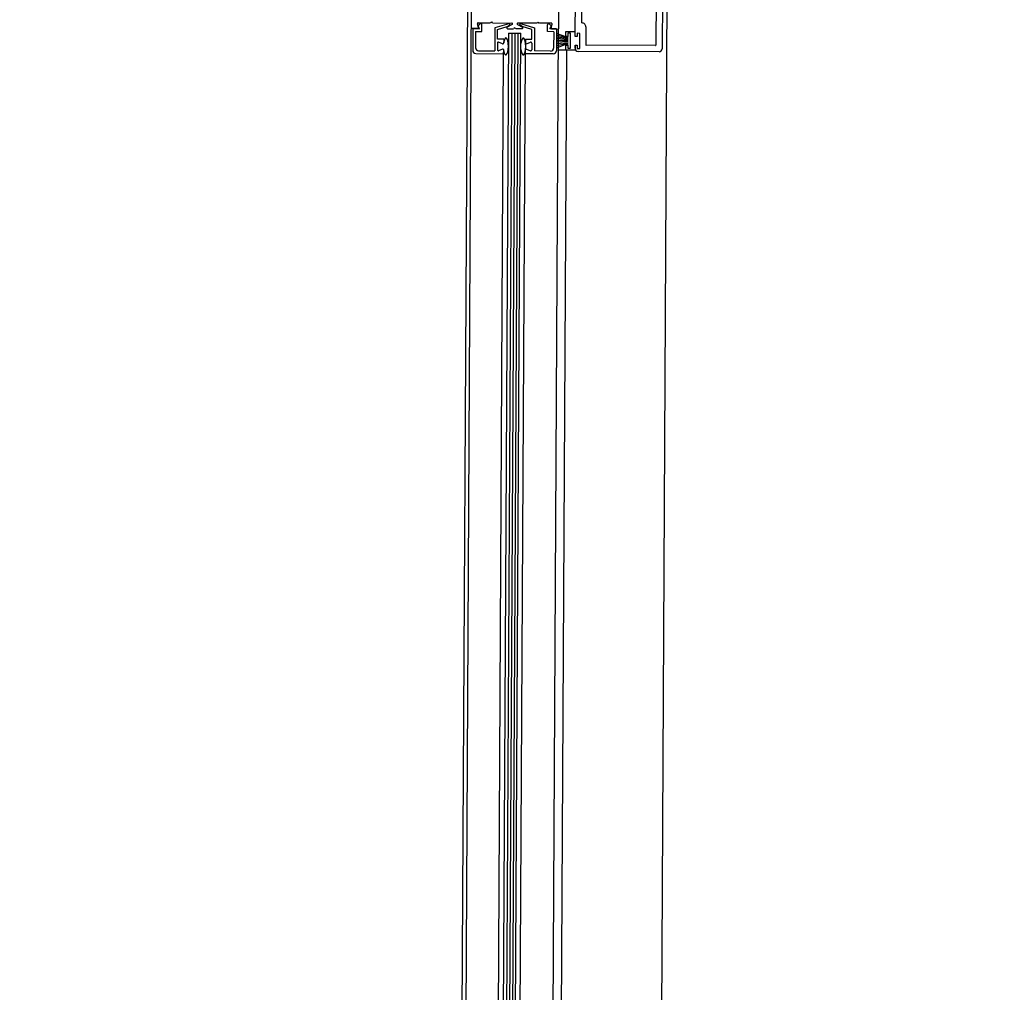
# Paper-space layout 'Layout1' of a CAD drawing. Units: inches. Extents: x 0 to 36, y 0 to 24.
# Drawn here: x 22.1 to 22.1, y 9.8 to 9.8 of the extents above; entities that cross this region are included whole.
import ezdxf

# ---------------------------------------------------------------- set-up
doc = ezdxf.new("R2010")
doc.units = ezdxf.units.IN
doc.header["$MEASUREMENT"] = 0
doc.layers.get('defpoints').update_dxf_attribs({"color": 140, "linetype": 'CONTINUOUS'})
doc.layers.add('G-AIRPORT', color=8, linetype='CONTINUOUS')
doc.styles.add('Arial', font='arial.ttf')
doc.styles.add('TEXT', font='romans.shx')

# ---------------------------------------------------------------- blocks, each defined once
blk = doc.blocks.new('HENDERSON')
at = {"layer": 'G-AIRPORT', "color": 4}
blk.add_line((6.280984278866335, 14.2591126874056), (6.281185188581787, 14.29638564102287), dxfattribs=at)
at = {"layer": 'G-AIRPORT', "color": 254}
for p, q in [((6.281691302424164, 14.28629370004315), (6.281638242613333, 14.27644999706809)), ((6.281691302424164, 14.28629370004315), (6.281638242613333, 14.27644999706809)), ((6.281077747070547, 14.27645301826414), (6.281105504338036, 14.28160257106858)), ((6.281077747070547, 14.27645301826414), (6.281105504338036, 14.28160257106858)), ((6.281089917961374, 14.27673857996279), (6.281116135677316, 14.28160251376443)), ((6.281089917961374, 14.27673857996279), (6.281116135677316, 14.28160251376443)), ((6.281114625077684, 14.28132226599126), (6.28111608884911, 14.28159382607958)), ((6.281114625077684, 14.28132226599126), (6.28111608884911, 14.28159382607958)), ((6.281361126642544, 14.28155929494767), (6.281359819878475, 14.28132094433153)), ((6.281361126642544, 14.28155929494767), (6.281359819878475, 14.28132094433153)), ((6.28140688867429, 14.28129972271269), (6.281408195438338, 14.28153807332883)), ((6.28140688867429, 14.28129972271269), (6.281408195438338, 14.28153807332883)), ((6.281653390239093, 14.28153675166911), (6.281651926468463, 14.28126519158076)), ((6.281653390239093, 14.28153675166911), (6.281651926468463, 14.28126519158076)), ((6.281425529473061, 14.28150431597196), (6.281424632554888, 14.28133791886035)), ((6.281425529473061, 14.28150431597196), (6.281424632554888, 14.28133791886035)), ((6.281635693302576, 14.28150318314399), (6.281634465940108, 14.28127548182713)), ((6.281635693302576, 14.28150318314399), (6.281634465940108, 14.28127548182713)), ((6.281171143359529, 14.28134081135387), (6.28116873841121, 14.28133843219219)), ((6.281171143359529, 14.28134081135387), (6.28116873841121, 14.28133843219219)), ((6.281171143359529, 14.28134081135387), (6.281173522520824, 14.28133840640909)), ((6.281171143359529, 14.28134081135387), (6.281173522520824, 14.28133840640909)), ((6.28130285981198, 14.28134010137261), (6.281300454863675, 14.28133772221093)), ((6.28130285981198, 14.28134010137261), (6.281300454863675, 14.28133772221093)), ((6.28130285981198, 14.28134010137261), (6.281305238973296, 14.28133769642782)), ((6.28130285981198, 14.28134010137261), (6.281305238973296, 14.28133769642782)), ((6.281132474357563, 14.28132206930427), (6.281114625077684, 14.28132226599126)), ((6.281132474357563, 14.28132206930427), (6.281114625077684, 14.28132226599126)), ((6.281118875757819, 14.28132185716368), (6.281118544936113, 14.28126048290053)), ((6.281118875757819, 14.28132185716368), (6.281118544936113, 14.28126048290053)), ((6.281118875757819, 14.28132185716368), (6.281137792482333, 14.28132175520264)), ((6.281118875757819, 14.28132185716368), (6.281137792482333, 14.28132175520264)), ((6.281126541029955, 14.28131410880822), (6.281126293291571, 14.28126814817501)), ((6.281126541029955, 14.28131410880822), (6.281126293291571, 14.28126814817501)), ((6.281126541029955, 14.28131410880822), (6.281144196639794, 14.28131401364374)), ((6.281126541029955, 14.28131410880822), (6.281144196639794, 14.28131401364374)), ((6.28113465655624, 14.28132487439458), (6.281131924764324, 14.28133540347918)), ((6.28113465655624, 14.28132487439458), (6.281131924764324, 14.28133540347918)), ((6.281133351569999, 14.28132976643176), (6.281139289768355, 14.28133564095812)), ((6.281133351569999, 14.28132976643176), (6.281139289768355, 14.28133564095812)), ((6.281137792482333, 14.28132175520264), (6.281133351569999, 14.28132976643176)), ((6.281137792482333, 14.28132175520264), (6.281133351569999, 14.28132976643176)), ((6.28113410696259, 14.28133820843169), (6.281167745242549, 14.28133802711683)), ((6.28113410696259, 14.28133820843169), (6.281167745242549, 14.28133802711683)), ((6.281144196639794, 14.28131401364374), (6.281144301854241, 14.28133353318303)), ((6.281144196639794, 14.28131401364374), (6.281144301854241, 14.28133353318303)), ((6.281174511124526, 14.28133799064712), (6.281228308748091, 14.28133770066238)), ((6.281174511124526, 14.28133799064712), (6.281228308748091, 14.28133770066238)), ((6.281180685145316, 14.28132426125655), (6.281180334282745, 14.28125916895191)), ((6.281180685145316, 14.28132426125655), (6.281180334282745, 14.28125916895191)), ((6.281219958254802, 14.28133575319229), (6.281180685145316, 14.28132426125655)), ((6.281219958254802, 14.28133575319229), (6.281180685145316, 14.28132426125655)), ((6.281188218591858, 14.28129205652364), (6.281188366291538, 14.2813194578879)), ((6.281188218591858, 14.28129205652364), (6.281188366291538, 14.2813194578879)), ((6.281188344680309, 14.2813194519746), (6.281215491610631, 14.28132817602889)), ((6.281188344680309, 14.2813194519746), (6.281215491610631, 14.28132817602889)), ((6.281229373034478, 14.28133349192756), (6.281215424888792, 14.28132585839336)), ((6.281229373034478, 14.28133349192756), (6.281215424888792, 14.28132585839336)), ((6.28121580494372, 14.28132830732477), (6.281221644237142, 14.2813316387763)), ((6.28121580494372, 14.28132830732477), (6.281221644237142, 14.2813316387763)), ((6.281216489175542, 14.28132164965854), (6.281233516609547, 14.28132155787672)), ((6.281216489175542, 14.28132164965854), (6.281233516609547, 14.28132155787672)), ((6.281236914726144, 14.28132434212004), (6.281234509777825, 14.28132196295835)), ((6.281236914726144, 14.28132434212004), (6.281234509777825, 14.28132196295835)), ((6.281236914726144, 14.28132434212004), (6.281239293887438, 14.28132193716898)), ((6.281236914726144, 14.28132434212004), (6.281239293887438, 14.28132193716898)), ((6.281257309925515, 14.28132142962518), (6.281240282491524, 14.28132152140702)), ((6.281257309925515, 14.28132142962518), (6.281240282491524, 14.28132152140702)), ((6.281244554616457, 14.28133341009315), (6.281258419520647, 14.28132562663981)), ((6.281244554616457, 14.28133341009315), (6.281258419520647, 14.28132562663981)), ((6.281299461695404, 14.28133731712927), (6.281245664211951, 14.28133760711404)), ((6.281299461695404, 14.28133731712927), (6.281245664211951, 14.28133760711404)), ((6.281257386635879, 14.28132843392885), (6.281251583595669, 14.28133182814054)), ((6.281257386635879, 14.28132843392885), (6.281251583595669, 14.28133182814054)), ((6.281253313833965, 14.28133592414005), (6.281292439230484, 14.28132401564679)), ((6.281253313833965, 14.28133592414005), (6.281292439230484, 14.28132401564679)), ((6.281284728295674, 14.28131928921404), (6.281257698535676, 14.28132829926284)), ((6.281284728295674, 14.28131928921404), (6.281257698535676, 14.28132829926284)), ((6.281284580596804, 14.28129188798759), (6.281284728295674, 14.28131928921404)), ((6.281284580596804, 14.28129188798759), (6.281284728295674, 14.28131928921404)), ((6.28129246077669, 14.28132400950167), (6.281292109915292, 14.28125891733487)), ((6.28129246077669, 14.28132400950167), (6.281292109915292, 14.28125891733487)), ((6.281339865857319, 14.28133709934475), (6.281306227577382, 14.2813372806596)), ((6.281339865857319, 14.28133709934475), (6.281306227577382, 14.2813372806596)), ((6.28132883669219, 14.28131336927284), (6.281328941906274, 14.28133288866806)), ((6.28132883669219, 14.28131336927284), (6.281328941906274, 14.28133288866806)), ((6.281346492301608, 14.28131327410212), (6.28132883669219, 14.28131336927284)), ((6.281346492301608, 14.28131327410212), (6.28132883669219, 14.28131336927284)), ((6.28133985094874, 14.28132900423282), (6.281333976423134, 14.28133494228985)), ((6.28133985094874, 14.28132900423282), (6.281333976423134, 14.28133494228985)), ((6.281334491032858, 14.27673749566922), (6.281359819878475, 14.28132094433153)), ((6.281334491032858, 14.27673749566922), (6.281359819878475, 14.28132094433153)), ((6.281335323932545, 14.28132104133764), (6.28133985094874, 14.28132900423282)), ((6.281335323932545, 14.28132104133764), (6.28133985094874, 14.28132900423282)), ((6.281354240657087, 14.2813209393766), (6.281335323932545, 14.28132104133764)), ((6.281354240657087, 14.2813209393766), (6.281335323932545, 14.28132104133764)), ((6.281339172552322, 14.28132377201023), (6.281342017690669, 14.28133427103335)), ((6.281339172552322, 14.28132377201023), (6.281342017690669, 14.28133427103335)), ((6.281341324384861, 14.28132094355476), (6.281359818575147, 14.28132070567491)), ((6.281341324384861, 14.28132094355476), (6.281359818575147, 14.28132070567491)), ((6.281346492301608, 14.28131327410212), (6.281346244563615, 14.28126731346891)), ((6.281346492301608, 14.28131327410212), (6.281346244563615, 14.28126731346891)), ((6.281354240657087, 14.2813209393766), (6.281353909835765, 14.28125956511344)), ((6.281354240657087, 14.2813209393766), (6.281353909835765, 14.28125956511344)), ((6.281380615445357, 14.28129986433183), (6.281380689639136, 14.28131362884533)), ((6.281380615445357, 14.28129986433183), (6.281380689639136, 14.28131362884533)), ((6.281380689639136, 14.28131362884533), (6.281406962868068, 14.28131348722618)), ((6.281380689639136, 14.28131362884533), (6.281406962868068, 14.28131348722618)), ((6.281437183280623, 14.28132664096947), (6.281436913261174, 14.28127654668315)), ((6.281437183280623, 14.28132664096947), (6.281436913261174, 14.28127654668315)), ((6.281205734077702, 14.28129196211089), (6.281188218591858, 14.28129205652364)), ((6.281205734077702, 14.28129196211089), (6.281188218591858, 14.28129205652364)), ((6.281202652720253, 14.28127936412004), (6.281191186655683, 14.28128363606606)), ((6.281202652720253, 14.28127936412004), (6.281191186655683, 14.28128363606606)), ((6.281218961688246, 14.28130944884402), (6.281194386679381, 14.27675027159858)), ((6.281218961688246, 14.28130944884402), (6.281194386679381, 14.27675027159858)), ((6.281228426495488, 14.28130939782277), (6.281203851487433, 14.27675022058361)), ((6.281228426495488, 14.28130939782277), (6.281203851487433, 14.27675022058361)), ((6.281205734077702, 14.28129196211089), (6.281205677430862, 14.28128145295868)), ((6.281205734077702, 14.28129196211089), (6.281205677430862, 14.28128145295868)), ((6.281205677430862, 14.28128145295868), (6.281205696484754, 14.28128498786244)), ((6.281205677430862, 14.28128145295868), (6.281205696484754, 14.28128498786244)), ((6.281236833929192, 14.28130935250815), (6.281212258920753, 14.27675017526271)), ((6.281236833929192, 14.28130935250815), (6.281212258920753, 14.27675017526271)), ((6.281218961688246, 14.28130944884402), (6.281253992659494, 14.28130926001849)), ((6.281218961688246, 14.28130944884402), (6.281253992659494, 14.28130926001849)), ((6.281245241362171, 14.28130930718726), (6.281220666353683, 14.27675012994812)), ((6.281245241362171, 14.28130930718726), (6.281220666353683, 14.27675012994812)), ((6.281229417651026, 14.27675008277304), (6.281253992659494, 14.28130926001849)), ((6.281229417651026, 14.27675008277304), (6.281253992659494, 14.28130926001849)), ((6.281267065111386, 14.28129198240035), (6.281267008463793, 14.28128147311035)), ((6.281267065111386, 14.28129198240035), (6.281267008463793, 14.28128147311035)), ((6.281267008463793, 14.28128147311035), (6.281267027517693, 14.28128500801411)), ((6.281267008463793, 14.28128147311035), (6.281267027517693, 14.28128500801411)), ((6.281267065111386, 14.28129198240035), (6.281284580596804, 14.28129188798759)), ((6.281267065111386, 14.28129198240035), (6.281284580596804, 14.28129188798759)), ((6.281270010480739, 14.28127935178598), (6.281281521931923, 14.28128350002195)), ((6.281270010480739, 14.28127935178598), (6.281281521931923, 14.28128350002195)), ((6.28138711200085, 14.2812857635543), (6.28135429788761, 14.28128364499242)), ((6.28138711200085, 14.2812857635543), (6.28135429788761, 14.28128364499242)), ((6.281380460060021, 14.28129924342632), (6.281354432213391, 14.28130856518385)), ((6.281380460060021, 14.28129924342632), (6.281354432213391, 14.28130856518385)), ((6.281387142046675, 14.28129133767867), (6.281354515880075, 14.28129364502851)), ((6.281387142046675, 14.28129133767867), (6.281354515880075, 14.28129364502851)), ((6.281387154419107, 14.28129363305153), (6.281354540623703, 14.28129823548607)), ((6.281387154419107, 14.28129363305153), (6.281354540623703, 14.28129823548607)), ((6.28138716767473, 14.28129609222478), (6.281354564484495, 14.28130266214323)), ((6.28138716767473, 14.28129609222478), (6.281354564484495, 14.28130266214323)), ((6.281387127023741, 14.28128855061649), (6.281354653313208, 14.28128872565469)), ((6.281387127023741, 14.28128855061649), (6.281354653313208, 14.28128872565469)), ((6.281387184464926, 14.28129920717587), (6.281380296114762, 14.28129924430954)), ((6.281387184464926, 14.28129920717587), (6.281380296114762, 14.28129924430954)), ((6.281386252208925, 14.28129983395088), (6.281380647253769, 14.28129986416271)), ((6.281386252208925, 14.28129983395088), (6.281380647253769, 14.28129986416271)), ((6.281386300547936, 14.28130880187978), (6.281386252208925, 14.28129983395088)), ((6.281386300547936, 14.28130880187978), (6.281386252208925, 14.28129983395088)), ((6.281394007362103, 14.28130876033613), (6.281386300547936, 14.28130880187978)), ((6.281394007362103, 14.28130876033613), (6.281386300547936, 14.28130880187978)), ((6.281393779261343, 14.2812664429258), (6.281394007362103, 14.28130876033613)), ((6.281393779261343, 14.2812664429258), (6.281394007362103, 14.28130876033613)), ((6.281412493629425, 14.28129969250086), (6.28140688867429, 14.28129972271269)), ((6.281412493629425, 14.28129969250086), (6.28140688867429, 14.28129972271269)), ((6.281412541968471, 14.28130866042974), (6.281412493629425, 14.28129969250086)), ((6.281412541968471, 14.28130866042974), (6.281412493629425, 14.28129969250086)), ((6.281420248782659, 14.28130861889238), (6.281412541968471, 14.28130866042974)), ((6.281420248782659, 14.28130861889238), (6.281412541968471, 14.28130866042974)), ((6.281420020681885, 14.28126630147577), (6.281420248782659, 14.28130861889238)), ((6.281420020681885, 14.28126630147577), (6.281420248782659, 14.28130861889238)), ((6.281134934143914, 14.28125941366589), (6.281180334282745, 14.28125916895191)), ((6.281134934143914, 14.28125941366589), (6.281180334282745, 14.28125916895191)), ((6.281188161944264, 14.28128154722738), (6.281188056202446, 14.28126192988646)), ((6.281188161944264, 14.28128154722738), (6.281188056202446, 14.28126192988646)), ((6.281202569670995, 14.28126395679805), (6.281191058219768, 14.28125980856209)), ((6.281202569670995, 14.28126395679805), (6.281191058219768, 14.28125980856209)), ((6.281205515041108, 14.28125132618366), (6.28120557168829, 14.28126183547369)), ((6.281205515041108, 14.28125132618366), (6.28120557168829, 14.28126183547369)), ((6.281266846074011, 14.28125134647313), (6.281266902720823, 14.28126185562535)), ((6.281266846074011, 14.28125134647313), (6.281266902720823, 14.28126185562535)), ((6.281269927432234, 14.28126394446402), (6.281281393496393, 14.28125967251173)), ((6.281269927432234, 14.28126394446402), (6.281281393496393, 14.28125967251173)), ((6.281284523949232, 14.28128137869758), (6.28128441820742, 14.28126176135038)), ((6.281284523949232, 14.28128137869758), (6.28128441820742, 14.28126176135038)), ((6.281337510054144, 14.28125867261461), (6.281292109915292, 14.28125891733487)), ((6.281337510054144, 14.28125867261461), (6.281292109915292, 14.28125891733487)), ((6.281380011844057, 14.28127694825688), (6.281354205097237, 14.28126643049153)), ((6.281380011844057, 14.28127694825688), (6.281354205097237, 14.28126643049153)), ((6.281387082838243, 14.28128035323033), (6.281354241330071, 14.28127315237749)), ((6.281387082838243, 14.28128035323033), (6.281354241330071, 14.28127315237749)), ((6.281387093442213, 14.28128232057019), (6.281355093149344, 14.28127905011237)), ((6.281387093442213, 14.28128232057019), (6.281355093149344, 14.28127905011237)), ((6.281357574470157, 14.27645150993374), (6.281383499076341, 14.28126106571395)), ((6.281357574470157, 14.27645150993374), (6.281383499076341, 14.28126106571395)), ((6.281380406401972, 14.28126108238904), (6.281359497816347, 14.28126119508676)), ((6.281380406401972, 14.28126108238904), (6.281359497816347, 14.28126119508676)), ((6.281386900194221, 14.28127691112947), (6.281380011844057, 14.28127694825688)), ((6.281386900194221, 14.28127691112947), (6.281380011844057, 14.28127694825688)), ((6.281380406401972, 14.28126108238904), (6.281380484023423, 14.28127548277928)), ((6.281380406401972, 14.28126108238904), (6.281380484023423, 14.28127548277928)), ((6.281406679630514, 14.28126094076987), (6.281380406401972, 14.28126108238904)), ((6.281406679630514, 14.28126094076987), (6.281380406401972, 14.28126108238904)), ((6.281380515831415, 14.2812754826039), (6.281386120786578, 14.28127545239204)), ((6.281380515831415, 14.2812754826039), (6.281386120786578, 14.28127545239204)), ((6.281386120786578, 14.28127545239204), (6.281386072447575, 14.28126648446315)), ((6.281386120786578, 14.28127545239204), (6.281386072447575, 14.28126648446315)), ((6.281386072447575, 14.28126648446315), (6.281393779261343, 14.2812664429258)), ((6.281386072447575, 14.28126648446315), (6.281393779261343, 14.2812664429258)), ((6.281406757251922, 14.28127534116011), (6.281406679630514, 14.28126094076987)), ((6.281406757251922, 14.28127534116011), (6.281406679630514, 14.28126094076987)), ((6.281406709668147, 14.28126651335324), (6.281406757251922, 14.28127534116011)), ((6.281406709668147, 14.28126651335324), (6.281406757251922, 14.28127534116011)), ((6.281406757251922, 14.28127534116011), (6.281412362207085, 14.28127531094827)), ((6.281406757251922, 14.28127534116011), (6.281412362207085, 14.28127531094827)), ((6.281412362207085, 14.28127531094827), (6.281412313868096, 14.2812663430194)), ((6.281412362207085, 14.28127531094827), (6.281412313868096, 14.2812663430194)), ((6.281412313868096, 14.2812663430194), (6.281420020681885, 14.28126630147577)), ((6.281412313868096, 14.2812663430194), (6.281420020681885, 14.28126630147577)), ((6.281643191958594, 14.28125655072645), (6.281415350520483, 14.28125777884417)), ((6.281643191958594, 14.28125655072645), (6.281415350520483, 14.28125777884417)), ((6.281633057148461, 14.28127408814258), (6.281438306946541, 14.28127513788953)), ((6.281633057148461, 14.28127408814258), (6.281438306946541, 14.28127513788953)), ((6.281127185788868, 14.28125174839143), (6.281205515041108, 14.28125132618366)), ((6.281127185788868, 14.28125174839143), (6.281205515041108, 14.28125132618366)), ((6.281181567384316, 14.27680853584049), (6.281205515041108, 14.28125132618366)), ((6.281181567384316, 14.27680853584049), (6.281205515041108, 14.28125132618366)), ((6.281242894635319, 14.27680785439228), (6.281266846074011, 14.28125134647313)), ((6.281242894635319, 14.27680785439228), (6.281266846074011, 14.28125134647313)), ((6.281345175326656, 14.28125092425916), (6.281266846074011, 14.28125134647313)), ((6.281345175326656, 14.28125092425916), (6.281266846074011, 14.28125134647313))]:
    blk.add_line(p, q, dxfattribs=at)
for centre, radius, start, end in [((6.28113409487792, 14.28133596644787), 2.242014741982035e-06, 89.69118558896405, 194.5450577441205), ((6.28113409487792, 14.28133596644787), 2.242014741982035e-06, 89.69118558896405, 194.5450577441205), ((6.281132486442218, 14.28132431128805), 2.242014741982035e-06, 269.6911656309865, 14.54502069807229), ((6.281132486442218, 14.28132431128805), 2.242014741982035e-06, 269.6911656309865, 14.54502069807229), ((6.281141359252864, 14.28133354904379), 2.942644348851423e-06, 359.6911467414943, 134.6911935473138), ((6.281141359252864, 14.28133354904379), 2.942644348851423e-06, 359.6911467414943, 134.6911935473138), ((6.281216501260197, 14.28132389164233), 2.242014741982035e-06, 118.6911754644728, 269.6911656309865), ((6.281216501260197, 14.28132389164233), 2.242014741982035e-06, 118.6911754644728, 269.6911656309865), ((6.281220533289755, 14.28133358609603), 2.242014741982035e-06, 299.7052155802294, 104.861578648705), ((6.281220533289755, 14.28133358609603), 2.242014741982035e-06, 299.7052155802294, 104.861578648705), ((6.281228296663457, 14.28133545867858), 2.242014741982035e-06, 298.691137615408, 89.69118558896405), ((6.281228296663457, 14.28133545867858), 2.242014741982035e-06, 298.691137615408, 89.69118558896405), ((6.281245652127296, 14.28133536513025), 2.242014741982035e-06, 89.69118558896405, 240.6911936711905), ((6.281245652127296, 14.28133536513025), 2.242014741982035e-06, 89.69118558896405, 240.6911936711905), ((6.281252715471844, 14.28133376350835), 2.242014741982035e-06, 74.52075260546997, 239.677115674139), ((6.281252715471844, 14.28133376350835), 2.242014741982035e-06, 74.52075260546997, 239.677115674139), ((6.281257322010937, 14.28132367160896), 2.242014741982035e-06, 269.6911656309865, 60.6911557380451), ((6.281257322010937, 14.28132367160896), 2.242014741982035e-06, 269.6911656309865, 60.6911557380451), ((6.281331884508404, 14.28133287280732), 2.942644348851423e-06, 44.69113777904764, 179.6911847349794), ((6.281331884508404, 14.28133287280732), 2.942644348851423e-06, 44.69113777904764, 179.6911847349794), ((6.281341336470341, 14.28132318553856), 2.242014741982035e-06, 164.8373105571774, 269.6911656309865), ((6.281341336470341, 14.28132318553856), 2.242014741982035e-06, 164.8373105571774, 269.6911656309865), ((6.281339853772643, 14.28133485736095), 2.242014741982035e-06, 344.8372736267739, 89.69118558896405), ((6.281339853772643, 14.28133485736095), 2.242014741982035e-06, 344.8372736267739, 89.69118558896405), ((6.281425973369913, 14.28132670139314), 1.121007370991018e-05, 359.6911467414943, 89.69118558896405), ((6.281425973369913, 14.28132670139314), 1.121007370991018e-05, 359.6911467414943, 89.69118558896405), ((6.281190403926907, 14.28128153514389), 2.242014741982035e-06, 69.565240682684, 179.6911847349794), ((6.281190403926907, 14.28128153514389), 2.242014741982035e-06, 69.565240682684, 179.6911847349794), ((6.281282281967023, 14.28128139078106), 2.242014741982035e-06, 359.6911467414943, 109.8170906369674), ((6.281282281967023, 14.28128139078106), 2.242014741982035e-06, 359.6911467414943, 109.8170906369674), ((6.281127232617813, 14.28126043607626), 8.687807125180386e-06, 179.6911847349794, 269.6911656309865), ((6.281127232617813, 14.28126043607626), 8.687807125180386e-06, 179.6911847349794, 269.6911656309865), ((6.281134980972489, 14.28126810134447), 8.687807125180386e-06, 179.6911847349794, 269.6911656309865), ((6.281134980972489, 14.28126810134447), 8.687807125180386e-06, 179.6911847349794, 269.6911656309865), ((6.281190298184697, 14.28126191780295), 2.242014741982035e-06, 179.6911847349794, 289.8168815857451), ((6.281190298184697, 14.28126191780295), 2.242014741982035e-06, 179.6911847349794, 289.8168815857451), ((6.281203329706436, 14.28126184755716), 2.242014741982035e-06, 359.6911467414943, 109.8168615493726), ((6.281203329706436, 14.28126184755716), 2.242014741982035e-06, 359.6911467414943, 109.8168615493726), ((6.281203435448653, 14.28128146504217), 2.242014741982035e-06, 249.56527861128, 359.6911467414943), ((6.281203435448653, 14.28128146504217), 2.242014741982035e-06, 249.56527861128, 359.6911467414943), ((6.281269144703025, 14.28126184354188), 2.242014741982035e-06, 69.56546956539583, 179.6911847349794), ((6.281269144703025, 14.28126184354188), 2.242014741982035e-06, 69.56546956539583, 179.6911847349794), ((6.281269250446009, 14.28128146102685), 2.242014741982035e-06, 179.6911847349794, 289.8170527238233), ((6.281269250446009, 14.28128146102685), 2.242014741982035e-06, 179.6911847349794, 289.8170527238233), ((6.281282176225609, 14.28126177344014), 2.242014741982035e-06, 249.5654497172077, 359.6911467414943), ((6.281282176225609, 14.28126177344014), 2.242014741982035e-06, 249.5654497172077, 359.6911467414943), ((6.281337556883109, 14.28126736029944), 8.687807125180386e-06, 269.6911656309865, 359.6911467414943), ((6.281337556883109, 14.28126736029944), 8.687807125180386e-06, 269.6911656309865, 359.6911467414943), ((6.281345222155217, 14.28125961194397), 8.687807125180386e-06, 269.6911656309865, 359.6911467414943), ((6.281345222155217, 14.28125961194397), 8.687807125180386e-06, 269.6911656309865, 359.6911467414943), ((6.281415397349043, 14.28126646652898), 8.687807125180386e-06, 179.6911847349794, 269.6911656309865), ((6.281415397349043, 14.28126646652898), 8.687807125180386e-06, 179.6911847349794, 269.6911656309865), ((6.281438314499859, 14.28127653912863), 1.401259213738772e-06, 179.6911847349794, 269.6911656309865), ((6.281438314499859, 14.28127653912863), 1.401259213738772e-06, 179.6911847349794, 269.6911656309865), ((6.281633064701794, 14.28127548938166), 1.401259213738772e-06, 269.6911656309865, 359.6911467414943), ((6.281633064701794, 14.28127548938166), 1.401259213738772e-06, 269.6911656309865, 359.6911467414943), ((6.281643238787176, 14.28126523841131), 8.687807125180386e-06, 269.6911656309865, 359.6911467414943), ((6.281643238787176, 14.28126523841131), 8.687807125180386e-06, 269.6911656309865, 359.6911467414943)]:
    blk.add_arc(centre, radius, start, end, dxfattribs=at)
for centre in [(6.281211737113146, 14.28127196207625), (6.281211737113146, 14.28127196207625), (6.281260812561257, 14.28127169754889), (6.281260812561257, 14.28127169754889)]:
    blk.add_ellipse(centre, major_axis=(-1.287340534088009e-07, -2.388285521440318e-05), ratio=0.294031000000037, start_param=-1.206758980384635, end_param=4.348354019615277, dxfattribs=at)
at = {"layer": 'G-AIRPORT', "color": 1, "linetype": 'Continuous', "style": 'TEXT', "text_generation_flag": 4, "flags": 9}
for p, height, rotation in [((6.201392147535842, 13.78508086089409, -0.00168151105648652), 5.254722051520396e-05, 359.9999999997884), ((6.206709358517998, 13.78429970768573, -0.00168151105648652), 5.254722051471722e-05, 44.99999999970711), ((6.206265839721766, 13.78365802089793, -0.00168151105648652), 2.627361025762895e-05, 44.99999999955124), ((6.205811704776337, 13.7832038859523, -0.00168151105648652), 2.627361025762895e-05, 44.99999999955124), ((6.205357569830902, 13.78274975100668, -0.00168151105648652), 2.627361025762895e-05, 44.99999999955124), ((6.204811288149614, 13.782203469324, -0.00168151105648652), 2.627361025762895e-05, 44.99999999955124), ((6.204201818096927, 13.78179216726916, -0.00168151105648652), 5.254722051471722e-05, 44.99999999970711), ((6.20408791938921, 13.78148010056382, -0.00168151105648652), 2.627361025762895e-05, 44.99999999955124), ((6.215291847821725, 13.78099765590688, -0.00168151105648652), 2.627361025762895e-05, 314.9999999997807), ((6.215795524761752, 13.78049397896957, -0.00168151105648652), 2.627361025762895e-05, 314.9999999997807), ((6.216249659707152, 13.78003984402395, -0.00168151105648652), 2.627361025762895e-05, 314.9999999997807), ((6.201963511490824, 13.77955386066093, -0.00168151105648652), 5.254722051471722e-05, 44.99999999970711), ((5.614658137022936, 13.05285010218225), 5.254722051471722e-05, 44.99999999970711), ((5.614214618226697, 13.05220841538817), 2.627361025762895e-05, 44.9999999994812), ((5.613760483281254, 13.05175428044254), 2.627361025762895e-05, 44.9999999994812), ((5.613306348335847, 13.05130014549696), 2.627361025762895e-05, 44.9999999994812), ((5.612760066654552, 13.05075386382052), 2.627361025762895e-05, 44.9999999994812), ((5.612150596601872, 13.05034256175942), 5.254722051471722e-05, 44.99999999970711), ((5.612036697894332, 13.05003049506031), 2.627361025762895e-05, 44.9999999994812), ((5.623240626326663, 13.04954805040339), 2.627361025762895e-05, 314.9999999997807), ((5.62374430326669, 13.04904437345983), 2.627361025762895e-05, 314.9999999997807), ((5.624198438212098, 13.04859023851419), 2.627361025762895e-05, 314.9999999997807), ((5.609912289995783, 13.04810425515117), 5.254722051471722e-05, 44.99999999970711)]:
    blk.add_attdef('SIZE', p, '', height=height, rotation=rotation, dxfattribs=at)
at = {"layer": 'G-AIRPORT', "color": 1, "linetype": 'Continuous', "style": 'TEXT', "flags": 9}
for p, height, rotation in [((6.218065604722135, 13.78508081333689, -0.00168151105648652), 5.254722051520396e-05, 179.9999999997883), ((6.212187964036353, 13.78429970768573, -0.00168151105648652), 5.254722051520396e-05, 134.9999999997807), ((6.212631482832606, 13.78365802089793, -0.00168151105648652), 2.627361025763799e-05, 135.000000000593), ((6.213085617778042, 13.7832038859523, -0.00168151105648652), 2.627361025763799e-05, 135.000000000593), ((6.213539752723463, 13.78274975100668, -0.00168151105648652), 2.627361025763799e-05, 135.000000000593), ((6.214086034404772, 13.782203469324, -0.00168151105648652), 2.627361025763799e-05, 135.000000000593), ((6.214695504457445, 13.78179216726916, -0.00168151105648652), 5.254722051520396e-05, 134.9999999997807), ((6.214809403165169, 13.78148010056382, -0.00168151105648652), 2.627361025763799e-05, 135.000000000593), ((6.203605474732655, 13.78099765590688, -0.00168151105648652), 2.627361025763799e-05, 224.9999999995508), ((6.203101797792606, 13.78049397896957, -0.00168151105648652), 2.627361025763799e-05, 224.9999999995508), ((6.202647662847191, 13.78003984402395, -0.00168151105648652), 2.627361025763799e-05, 224.9999999995508), ((6.216933811063527, 13.77955386066093, -0.00168151105648652), 5.254722051520396e-05, 134.9999999997807), ((6.202052014427551, 13.77867430377112, -0.00168151105648652), 5.254722051520396e-05, 179.9999999997883), ((6.216845308126786, 13.77862175655059, -0.00168151105648652), 5.254722051520396e-05, 359.9999999997884), ((5.620136742541312, 13.05285010218225), 5.254722051520396e-05, 134.9999999997807), ((5.620580261337743, 13.05220841538817), 2.627361025763799e-05, 135.000000000593), ((5.621034396283171, 13.05175428044254), 2.627361025763799e-05, 135.000000000593), ((5.621488531228607, 13.05130014549696), 2.627361025763799e-05, 135.000000000593), ((5.62203481290971, 13.05075386382052), 2.627361025763799e-05, 135.000000000593), ((5.622644282962362, 13.05034256175942), 5.254722051520396e-05, 134.9999999997807), ((5.622758181670108, 13.05003049506031), 2.627361025763799e-05, 135.000000000593), ((5.611554253237578, 13.04954805040339), 2.627361025763799e-05, 224.9999999994812), ((5.611050576297544, 13.04904437345983), 2.627361025763799e-05, 224.9999999994812), ((5.610596441352335, 13.04859023851419), 2.627361025763799e-05, 224.9999999994812), ((5.624882589568465, 13.04810425515117), 5.254722051520396e-05, 134.9999999997807), ((5.610000792932489, 13.04722469826136), 5.254722051520396e-05, 179.9999999998367), ((5.62479408663193, 13.04717215104083), 5.254722051520396e-05, 359.9999999998367)]:
    blk.add_attdef('SIZE', p, '', height=height, rotation=rotation, dxfattribs=at)

psp = doc.layouts.get("Layout1")

# ---------------------------------------------------------------- block references
at = {"layer": 'G-AIRPORT', "xscale": 0.5755561649469311, "yscale": 0.5755561649469311, "zscale": 0.5755561649469311}
psp.add_blockref('HENDERSON', (18.50682220166978, 1.567941485801028), dxfattribs=at)

# ---------------------------------------------------------------- texts
at = {"layer": 'defpoints', "color": 253, "insert": (5.908119325654781, 3.824390733112502), "char_height": 1.25, "width": 39.46529263716872, "attachment_point": 1, "rotation": 33.564744875488024, "style": 'Arial'}
psp.add_mtext('FOR CIVIL DRAWINGS USE ONLY', dxfattribs=at)

doc.saveas('drawing.dxf')
